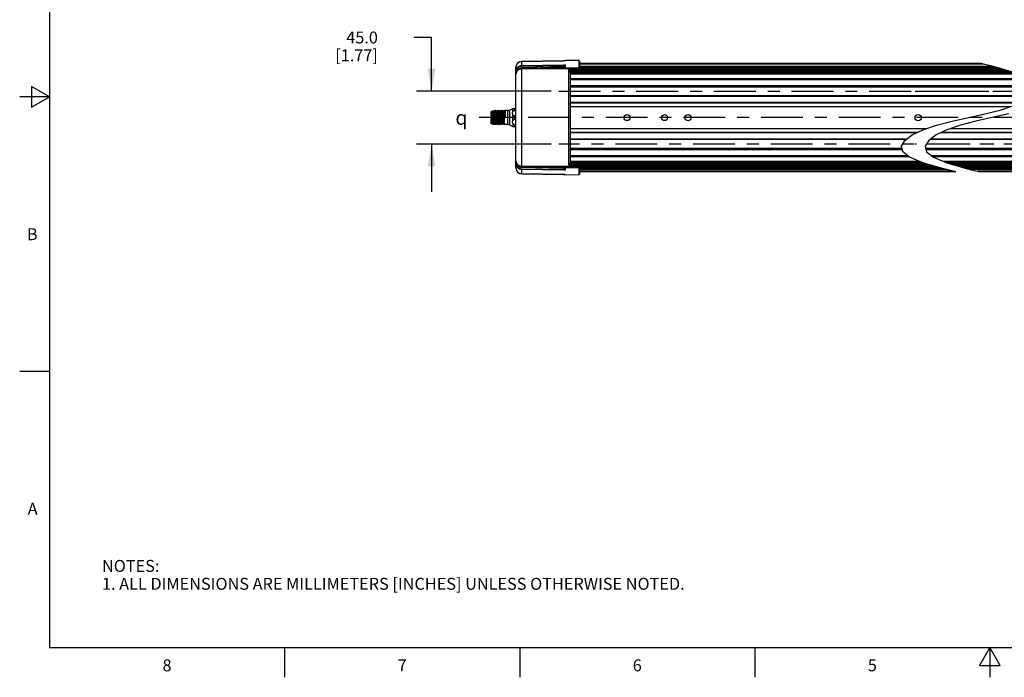
# Model space of a CAD drawing. Units: inches. Extents: x 0.4 to 16.6, y 0.6 to 10.4.
# Drawn here: x 0.4 to 8.6, y 0.6 to 6.1 of the extents above; entities that cross this region are included whole.
import ezdxf

# ---------------------------------------------------------------- set-up
doc = ezdxf.new("R2010")
doc.units = ezdxf.units.IN
doc.header["$LTSCALE"] = 0.935
doc.header["$MEASUREMENT"] = 0
doc.linetypes.add('CENTER', pattern=[0.6, 0.375, -0.075, 0.075, -0.075])
doc.layers.get('0').update_dxf_attribs({"linetype": 'CONTINUOUS'})
for name, color, linetype in [('02___PRT_ALL_AXES', 7, 'CONTINUOUS'), ('3_ALL_AXES', 7, 'CONTINUOUS'), ('7_ALL_FEATURES', 7, 'CONTINUOUS'), ('AXIS', 7, 'CONTINUOUS'), ('DEFAULT_1', 7, 'CENTER'), ('DRIVEN_DIMS', 7, 'CONTINUOUS'), ('SYMBOLS', 7, 'CONTINUOUS')]:
    doc.layers.add(name, color=color, linetype=linetype)
doc.styles.add('TEXTSTYLE_2', font='txt', dxfattribs={"width": 0.8})
doc.styles.add('TEXTSTYLE_5', font='gdt')
doc.dimstyles.new('DIMSTYLE_1', dxfattribs={"dimtxt": 0.1, "dimasz": 0.1875, "dimexe": 0.125, "dimexo": 0.0625, "dimgap": 0.1, "dimtad": 0, "dimtih": 1, "dimtoh": 1, "dimdec": 1, "dimlfac": 4, "dimzin": 4, "dimdsep": 46, "dimtxsty": 'STANDARD', "dimblk": '_FILLED', "dimblk1": '_FILLED', "dimblk2": '_FILLED', "dimcen": 0.09, "dimadec": 0, "dimazin": 0, "dimtp": 0.005, "dimtm": 0.005, "dimtfac": 1, "dimtdec": 1, "dimtofl": 0, "dimtmove": 0, "dimatfit": 3, "dimldrblk": '_FILLED', "dimfxl": 1, "dimtolj": 1, "dimtzin": 4, "dimarcsym": 0})

# ---------------------------------------------------------------- blocks, each defined once
blk = doc.blocks.new('_FILLED')
at = {"color": 0, "linetype": 'BYBLOCK'}
blk.add_solid([(0, 0), (-1, 0.167), (-1, -0.167)], dxfattribs=at)
blk = doc.blocks.new('*D2')
at = {"layer": 'DRIVEN_DIMS', "color": 7, "linetype": 'CONTINUOUS'}
for p, q in [((3.8214, 5.9977), (3.6714, 5.9977)), ((3.8214, 5.5477), (3.8214, 5.9977)), ((4.8241, 5.5477), (3.6964, 5.5477)), ((4.8241, 5.1048), (3.6964, 5.1048)), ((3.8214, 5.1048), (3.8214, 4.7048))]:
    blk.add_line(p, q, dxfattribs=at)
at = {"layer": 'DRIVEN_DIMS', "color": 7, "linetype": 'CONTINUOUS', "xscale": 0.1875, "yscale": 0.1875, "zscale": 0.1875}
for p, rotation in [((3.8214, 5.5477), 270), ((3.8214, 5.1048), 90)]:
    blk.add_blockref('_FILLED', p, dxfattribs=dict(at, rotation=rotation))
at = {"layer": 'DRIVEN_DIMS', "color": 7, "linetype": 'CONTINUOUS', "insert": (3.3714, 6.0477), "char_height": 0.1, "width": 0.6, "attachment_point": 3, "line_spacing_factor": 0.9}
blk.add_mtext('45.0\\P[1.77]', dxfattribs=at)
blk = doc.blocks.new('SYMBOL_151_BL1', base_point=(4.1061, 5.3259))
at = {"layer": 'SYMBOLS', "color": 7, "linetype": 'CONTINUOUS', "style": 'TEXTSTYLE_5'}
blk.add_text('q', height=0.12, dxfattribs=at).set_placement((4.0211, 5.2659))

msp = doc.modelspace()

# ---------------------------------------------------------------- linework, layer by layer
at = {"color": 7, "linetype": 'CONTINUOUS'}
for p, q in [((0.62, 10.112), (0.62, 0.887)), ((8.5384, 5.7519), (8.4231, 5.7807)), ((8.7004, 5.7045), (8.5384, 5.7519)), ((0.47, 5.5861), (0.47, 5.4129)), ((0.62, 5.4995), (0.47, 5.5861)), ((0.62, 5.4995), (0.37, 5.4995)), ((0.47, 5.4129), (0.62, 5.4995)), ((4.3214, 5.2756), (4.3214, 5.3775)), ((4.3313, 5.3775), (4.3214, 5.3775)), ((4.3313, 5.3807), (4.3315, 5.3809)), ((4.3313, 5.2724), (4.3313, 5.3807)), ((4.3315, 5.3809), (4.3316, 5.3809)), ((4.3335, 5.3776), (4.3316, 5.3809)), ((4.3381, 5.3855), (4.3335, 5.3776)), ((4.3336, 5.3774), (4.3335, 5.3776)), ((4.3381, 5.3855), (4.3382, 5.3856)), ((4.3382, 5.3856), (4.3383, 5.3854)), ((4.3387, 5.3855), (4.3387, 5.3856)), ((4.3433, 5.3776), (4.3387, 5.3855)), ((4.3479, 5.3855), (4.3433, 5.3776)), ((4.3434, 5.3774), (4.3433, 5.3776)), ((4.3479, 5.3855), (4.348, 5.3856)), ((4.348, 5.3856), (4.3481, 5.3854)), ((4.3486, 5.3855), (4.3485, 5.3856)), ((4.3532, 5.3776), (4.3486, 5.3855)), ((4.3578, 5.3855), (4.3532, 5.3776)), ((4.3533, 5.3774), (4.3532, 5.3776)), ((4.3578, 5.3855), (4.3579, 5.3856)), ((4.3579, 5.3856), (4.358, 5.3854)), ((4.3584, 5.3855), (4.3584, 5.3856)), ((4.363, 5.3776), (4.3584, 5.3855)), ((4.3676, 5.3855), (4.363, 5.3776)), ((4.3631, 5.3774), (4.363, 5.3776)), ((4.3676, 5.3855), (4.3677, 5.3856)), ((4.3683, 5.3855), (4.3682, 5.3856)), ((4.3729, 5.3776), (4.3683, 5.3855)), ((4.3775, 5.3855), (4.3729, 5.3776)), ((4.373, 5.3774), (4.3729, 5.3776)), ((4.3775, 5.3856), (4.3777, 5.3854)), ((4.3775, 5.3855), (4.3775, 5.3856)), ((4.3781, 5.3855), (4.378, 5.3856)), ((4.3827, 5.3776), (4.3781, 5.3855)), ((4.3873, 5.3855), (4.3827, 5.3776)), ((4.3828, 5.3774), (4.3827, 5.3776)), ((4.3873, 5.3855), (4.3874, 5.3856)), ((4.3874, 5.3856), (4.3875, 5.3854)), ((4.388, 5.3855), (4.3879, 5.3856)), ((4.3926, 5.3776), (4.388, 5.3855)), ((4.3972, 5.3855), (4.3926, 5.3776)), ((4.3926, 5.3774), (4.3926, 5.3776)), ((4.3972, 5.3856), (4.3974, 5.3854)), ((4.3972, 5.3855), (4.3972, 5.3856)), ((4.3978, 5.3855), (4.3977, 5.3856)), ((4.4024, 5.3776), (4.3978, 5.3855)), ((4.407, 5.3855), (4.4024, 5.3776)), ((4.4025, 5.3774), (4.4024, 5.3776)), ((4.407, 5.3855), (4.4071, 5.3856)), ((4.4071, 5.3856), (4.4072, 5.3854)), ((4.4076, 5.3855), (4.4076, 5.3856)), ((4.4122, 5.3776), (4.4076, 5.3855)), ((4.4168, 5.3855), (4.4122, 5.3776)), ((4.4123, 5.3774), (4.4122, 5.3776)), ((4.4168, 5.3855), (4.4169, 5.3856)), ((4.4169, 5.3856), (4.417, 5.3854)), ((4.4175, 5.3855), (4.4174, 5.3856)), ((4.4221, 5.3776), (4.4175, 5.3855)), ((4.4267, 5.3855), (4.4221, 5.3776)), ((4.4222, 5.3774), (4.4221, 5.3776)), ((4.4267, 5.3855), (4.4268, 5.3856)), ((4.4268, 5.3856), (4.4269, 5.3854)), ((4.4273, 5.3855), (4.4273, 5.3856)), ((4.4319, 5.3776), (4.4273, 5.3855)), ((4.4365, 5.3855), (4.4319, 5.3776)), ((4.432, 5.3774), (4.4319, 5.3776)), ((4.4365, 5.3855), (4.4366, 5.3856)), ((4.5281, 5.4003), (4.4991, 5.4003)), ((4.5013, 5.3744), (4.5013, 5.4003)), ((4.5183, 5.3872), (4.5183, 5.4003)), ((4.5281, 5.3872), (4.5183, 5.3872)), ((8.4573, 5.3568), (8.5867, 5.3897)), ((8.5867, 5.3897), (8.7004, 5.4271)), ((4.4391, 5.3265), (4.4297, 5.3265)), ((4.5013, 5.3006), (4.5013, 5.3525)), ((4.5183, 5.3133), (4.5183, 5.3397)), ((4.5281, 5.3397), (4.5183, 5.3397)), ((4.5281, 5.3133), (4.5183, 5.3133)), ((8.0531, 5.2628), (8.1826, 5.2956)), ((8.1826, 5.2956), (8.3199, 5.3262)), ((8.3826, 5.2956), (8.2531, 5.2628)), ((8.3199, 5.3262), (8.4573, 5.3568)), ((8.5199, 5.3262), (8.3826, 5.2956)), ((8.6573, 5.3568), (8.5199, 5.3262)), ((4.3313, 5.2756), (4.3214, 5.2756)), ((4.3313, 5.2724), (4.3346, 5.269)), ((4.3346, 5.269), (4.3347, 5.2691)), ((4.3347, 5.2691), (4.3384, 5.2755)), ((4.3383, 5.2756), (4.3384, 5.2755)), ((4.3384, 5.2755), (4.343, 5.2675)), ((4.343, 5.2675), (4.3431, 5.2675)), ((4.3436, 5.2675), (4.3435, 5.2677)), ((4.3437, 5.2675), (4.3436, 5.2675)), ((4.3437, 5.2675), (4.3483, 5.2755)), ((4.3482, 5.2756), (4.3483, 5.2755)), ((4.3483, 5.2755), (4.3529, 5.2675)), ((4.3529, 5.2675), (4.3529, 5.2675)), ((4.3534, 5.2675), (4.3533, 5.2677)), ((4.3535, 5.2675), (4.3534, 5.2675)), ((4.3535, 5.2675), (4.3581, 5.2755)), ((4.358, 5.2756), (4.3581, 5.2755)), ((4.3581, 5.2755), (4.3627, 5.2675)), ((4.3627, 5.2675), (4.3628, 5.2675)), ((4.3633, 5.2675), (4.3631, 5.2677)), ((4.3633, 5.2675), (4.368, 5.2755)), ((4.3633, 5.2675), (4.3633, 5.2675)), ((4.3679, 5.2756), (4.368, 5.2755)), ((4.368, 5.2755), (4.3726, 5.2675)), ((4.3726, 5.2675), (4.3726, 5.2675)), ((4.3731, 5.2675), (4.373, 5.2677)), ((4.3732, 5.2675), (4.3731, 5.2675)), ((4.3732, 5.2675), (4.3778, 5.2755)), ((4.3777, 5.2756), (4.3778, 5.2755)), ((4.3778, 5.2755), (4.3824, 5.2675)), ((4.3824, 5.2675), (4.3825, 5.2675)), ((4.383, 5.2675), (4.3828, 5.2677)), ((4.383, 5.2675), (4.3876, 5.2755)), ((4.383, 5.2675), (4.383, 5.2675)), ((4.3876, 5.2756), (4.3876, 5.2755)), ((4.3876, 5.2755), (4.3922, 5.2675)), ((4.3922, 5.2675), (4.3923, 5.2675)), ((4.3929, 5.2675), (4.3928, 5.2675)), ((4.3929, 5.2675), (4.3975, 5.2755)), ((4.3974, 5.2756), (4.3975, 5.2755)), ((4.3975, 5.2755), (4.4021, 5.2675)), ((4.4021, 5.2675), (4.4022, 5.2675)), ((4.4026, 5.2675), (4.4025, 5.2677)), ((4.4027, 5.2675), (4.4026, 5.2675)), ((4.4027, 5.2675), (4.4073, 5.2755)), ((4.4072, 5.2756), (4.4073, 5.2755)), ((4.4073, 5.2755), (4.4119, 5.2675)), ((4.4119, 5.2675), (4.412, 5.2675)), ((4.4125, 5.2675), (4.4124, 5.2677)), ((4.4126, 5.2675), (4.4125, 5.2675)), ((4.4126, 5.2675), (4.4172, 5.2755)), ((4.4171, 5.2756), (4.4172, 5.2755)), ((4.4172, 5.2755), (4.4218, 5.2675)), ((4.4218, 5.2675), (4.4218, 5.2675)), ((4.4223, 5.2675), (4.4222, 5.2677)), ((4.4224, 5.2675), (4.4223, 5.2675)), ((4.4224, 5.2675), (4.427, 5.2755)), ((4.4269, 5.2756), (4.427, 5.2755)), ((4.427, 5.2755), (4.4316, 5.2675)), ((4.4316, 5.2675), (4.4317, 5.2675)), ((4.4991, 5.2527), (4.5281, 5.2527)), ((4.5013, 5.2787), (4.5013, 5.2527)), ((4.5183, 5.2659), (4.5183, 5.2527)), ((4.5281, 5.2659), (4.5183, 5.2659)), ((7.8489, 5.1818), (7.9394, 5.2253)), ((7.9394, 5.2253), (8.0531, 5.2628)), ((8.1394, 5.2253), (8.0489, 5.1818)), ((8.2531, 5.2628), (8.1394, 5.2253)), ((7.7587, 5.0866), (7.787, 5.1345)), ((7.787, 5.1345), (7.8489, 5.1818)), ((7.987, 5.1345), (7.9587, 5.0866)), ((8.0489, 5.1818), (7.987, 5.1345)), ((7.7694, 5.0403), (7.7587, 5.0866)), ((7.8269, 4.9947), (7.7694, 5.0403)), ((7.9587, 5.0866), (7.9694, 5.0403)), ((7.9694, 5.0403), (8.0269, 4.9947)), ((7.9394, 4.9479), (7.8269, 4.9947)), ((8.0269, 4.9947), (8.1394, 4.9479)), ((8.1015, 4.9003), (7.9394, 4.9479)), ((8.2155, 4.8718), (8.1015, 4.9003)), ((8.1394, 4.9479), (8.3015, 4.9003)), ((8.3015, 4.9003), (8.4155, 4.8718)), ((0.62, 3.1995), (0.37, 3.1995)), ((0.62, 0.887), (16.38, 0.887)), ((2.59, 0.887), (2.59, 0.637)), ((4.56, 0.887), (4.56, 0.637)), ((6.53, 0.887), (6.53, 0.637)), ((8.5, 0.887), (8.4134, 0.737)), ((8.5866, 0.737), (8.5, 0.887)), ((8.5, 0.887), (8.5, 0.637)), ((8.4134, 0.737), (8.5866, 0.737))]:
    msp.add_line(p, q, dxfattribs=at)
for points in [[(4.3316, 5.3809), (4.3316, 5.3808), (4.3318, 5.3794), (4.332, 5.3765), (4.3321, 5.3722), (4.3323, 5.3666), (4.3324, 5.3599), (4.3326, 5.3522), (4.3328, 5.3438), (4.3329, 5.3349), (4.3333, 5.3164)], [(4.3336, 5.3774), (4.3337, 5.377), (4.334, 5.3749), (4.3343, 5.3715), (4.3345, 5.3667), (4.3348, 5.3606), (4.3351, 5.3536), (4.3354, 5.3458), (4.3356, 5.3374), (4.3359, 5.3286), (4.3362, 5.3198), (4.3364, 5.3112), (4.3367, 5.3031), (4.337, 5.2956), (4.3373, 5.2891), (4.3375, 5.2837), (4.3378, 5.2796), (4.3381, 5.2769), (4.3383, 5.2756)], [(4.3383, 5.3854), (4.3386, 5.3839), (4.3388, 5.3808), (4.3391, 5.3761), (4.3393, 5.3701), (4.3396, 5.3628), (4.3399, 5.3546), (4.3401, 5.3457), (4.3404, 5.3362)], [(4.3414, 5.3168), (4.3409, 5.3362), (4.3406, 5.3457), (4.3404, 5.3546), (4.3401, 5.3627), (4.3398, 5.3699), (4.3396, 5.376), (4.3393, 5.3807), (4.3391, 5.3838), (4.3388, 5.3854), (4.3387, 5.3855)], [(4.3434, 5.3774), (4.3435, 5.3773), (4.3438, 5.3757), (4.344, 5.3726), (4.3443, 5.3682), (4.3446, 5.3625), (4.3448, 5.3557), (4.3451, 5.3481), (4.3454, 5.3398), (4.3457, 5.3311), (4.3459, 5.3223), (4.3462, 5.3136), (4.3465, 5.3053), (4.3467, 5.2977), (4.347, 5.2909), (4.3473, 5.2851), (4.3476, 5.2806), (4.3478, 5.2775), (4.3481, 5.2758), (4.3482, 5.2756)], [(4.3481, 5.3854), (4.3484, 5.3838), (4.3487, 5.3807), (4.3489, 5.376), (4.3492, 5.3699), (4.3494, 5.3627), (4.3497, 5.3546), (4.35, 5.3457), (4.3502, 5.3362)], [(4.3512, 5.3168), (4.3507, 5.3362), (4.3505, 5.3458), (4.3502, 5.3547), (4.3499, 5.3628), (4.3497, 5.37), (4.3494, 5.376), (4.3492, 5.3806), (4.3489, 5.3838), (4.3486, 5.3854), (4.3486, 5.3855)], [(4.3533, 5.3774), (4.3535, 5.3763), (4.3538, 5.3736), (4.3541, 5.3696), (4.3543, 5.3642), (4.3546, 5.3578), (4.3549, 5.3503), (4.3552, 5.3422), (4.3554, 5.3336), (4.356, 5.3161)], [(4.358, 5.3854), (4.3583, 5.3838), (4.3585, 5.3806), (4.3588, 5.376), (4.359, 5.37), (4.3593, 5.3628), (4.3595, 5.3547), (4.3598, 5.3458), (4.3601, 5.3362)], [(4.3606, 5.336), (4.3603, 5.3453), (4.3601, 5.3542), (4.3598, 5.3621), (4.3596, 5.3692), (4.3593, 5.3751), (4.359, 5.3799), (4.3588, 5.3832), (4.3585, 5.3851), (4.3584, 5.3855)], [(4.3631, 5.3774), (4.3633, 5.3767), (4.3636, 5.3744), (4.3638, 5.3707), (4.3641, 5.3656), (4.3644, 5.3593), (4.3647, 5.352), (4.3649, 5.344), (4.3652, 5.3354)], [(4.3677, 5.3856), (4.3679, 5.3851), (4.3681, 5.3832), (4.3684, 5.3799), (4.3687, 5.3751), (4.3689, 5.3692), (4.3692, 5.3621), (4.3694, 5.3542), (4.3697, 5.3453), (4.3699, 5.336)], [(4.3709, 5.3169), (4.3704, 5.3362), (4.3701, 5.3458), (4.3699, 5.3548), (4.3696, 5.3629), (4.3694, 5.37), (4.3691, 5.376), (4.3688, 5.3806), (4.3686, 5.3838), (4.3683, 5.3854), (4.3683, 5.3855)], [(4.373, 5.3774), (4.3731, 5.3767), (4.3734, 5.3744), (4.3737, 5.3707), (4.374, 5.3656), (4.3742, 5.3593), (4.3745, 5.352), (4.3748, 5.344), (4.3751, 5.3354)], [(4.3777, 5.3854), (4.3779, 5.3838), (4.3782, 5.3806), (4.3785, 5.376), (4.3787, 5.37), (4.379, 5.3629), (4.3792, 5.3548), (4.3795, 5.3458), (4.3797, 5.3362)], [(4.3802, 5.3361), (4.38, 5.3456), (4.3797, 5.3545), (4.3795, 5.3626), (4.3792, 5.3698), (4.3789, 5.3759), (4.3787, 5.3806), (4.3784, 5.3837), (4.3782, 5.3854), (4.3781, 5.3855)], [(4.3828, 5.3774), (4.383, 5.3767), (4.3833, 5.3744), (4.3835, 5.3707), (4.3838, 5.3656), (4.3841, 5.3593), (4.3844, 5.352), (4.3846, 5.344), (4.3849, 5.3354)], [(4.3875, 5.3854), (4.3878, 5.3837), (4.388, 5.3806), (4.3883, 5.3759), (4.3886, 5.3698), (4.3888, 5.3626), (4.3891, 5.3545), (4.3893, 5.3456), (4.3896, 5.3361)], [(4.3906, 5.3171), (4.3901, 5.3362), (4.3898, 5.3456), (4.3896, 5.3545), (4.3893, 5.3626), (4.3891, 5.3699), (4.3888, 5.376), (4.3885, 5.3806), (4.3883, 5.3838), (4.388, 5.3854), (4.388, 5.3855)], [(4.3926, 5.3774), (4.3928, 5.3767), (4.3931, 5.3744), (4.3934, 5.3707), (4.3937, 5.3656), (4.3939, 5.3593), (4.3942, 5.352), (4.3945, 5.344), (4.3947, 5.3354)], [(4.3974, 5.3854), (4.3976, 5.3838), (4.3979, 5.3806), (4.3981, 5.376), (4.3984, 5.3699), (4.3987, 5.3626), (4.3989, 5.3545), (4.3992, 5.3456), (4.3994, 5.3362), (4.3999, 5.3171)], [(4.4004, 5.3168), (4.3999, 5.3362), (4.3997, 5.3457), (4.3994, 5.3547), (4.3991, 5.3628), (4.3989, 5.37), (4.3986, 5.376), (4.3984, 5.3807), (4.3981, 5.3838), (4.3979, 5.3854), (4.3978, 5.3855)], [(4.4025, 5.3774), (4.4027, 5.3767), (4.4029, 5.3744), (4.4032, 5.3707), (4.4035, 5.3656), (4.4038, 5.3593), (4.404, 5.352), (4.4043, 5.344), (4.4046, 5.3354)], [(4.4072, 5.3854), (4.4075, 5.3838), (4.4077, 5.3807), (4.408, 5.376), (4.4082, 5.37), (4.4085, 5.3628), (4.4088, 5.3547), (4.409, 5.3457), (4.4093, 5.3362)], [(4.4103, 5.3168), (4.4098, 5.3362), (4.4095, 5.3458), (4.4092, 5.3548), (4.409, 5.3629), (4.4087, 5.37), (4.4085, 5.3759), (4.4082, 5.3806), (4.408, 5.3837), (4.4077, 5.3854), (4.4076, 5.3855)], [(4.4123, 5.3774), (4.4125, 5.3767), (4.4128, 5.3744), (4.4131, 5.3707), (4.4133, 5.3656), (4.4136, 5.3593), (4.4139, 5.352), (4.4142, 5.344), (4.4144, 5.3354)], [(4.417, 5.3854), (4.4173, 5.3837), (4.4176, 5.3806), (4.4178, 5.3759), (4.4181, 5.37), (4.4183, 5.3629), (4.4186, 5.3548), (4.4189, 5.3458), (4.4191, 5.3362)], [(4.4201, 5.3169), (4.4196, 5.3362), (4.4193, 5.3458), (4.4191, 5.3548), (4.4188, 5.3629), (4.4186, 5.3701), (4.4183, 5.376), (4.4181, 5.3806), (4.4178, 5.3837), (4.4175, 5.3854), (4.4175, 5.3855)], [(4.4222, 5.3774), (4.4224, 5.3767), (4.4226, 5.3744), (4.4229, 5.3707), (4.4232, 5.3656), (4.4235, 5.3593), (4.4237, 5.352), (4.424, 5.344), (4.4243, 5.3354)], [(4.4269, 5.3854), (4.4272, 5.3837), (4.4274, 5.3806), (4.4277, 5.376), (4.4279, 5.3701), (4.4282, 5.3629), (4.4284, 5.3548), (4.4287, 5.3458), (4.429, 5.3362), (4.4295, 5.3169)], [(4.4297, 5.3265), (4.4295, 5.3362), (4.4292, 5.3458), (4.4289, 5.3547), (4.4287, 5.3628), (4.4284, 5.37), (4.4282, 5.376), (4.4279, 5.3806), (4.4276, 5.3838), (4.4274, 5.3854), (4.4273, 5.3855)], [(4.432, 5.3774), (4.4322, 5.3767), (4.4325, 5.3744), (4.4327, 5.3707), (4.433, 5.3656), (4.4333, 5.3593), (4.4336, 5.352), (4.4338, 5.344), (4.4341, 5.3354), (4.4344, 5.3265)], [(4.4366, 5.3856), (4.4367, 5.3854), (4.437, 5.3838), (4.4372, 5.3806), (4.4375, 5.376), (4.4378, 5.37), (4.438, 5.3628), (4.4383, 5.3547), (4.4385, 5.3458), (4.4388, 5.3362), (4.4391, 5.3265)], [(4.5013, 5.3525), (4.4996, 5.358), (4.4991, 5.3634), (4.4996, 5.3688), (4.5013, 5.3744)], [(4.5013, 5.3744), (4.5026, 5.3771), (4.5041, 5.3794), (4.5057, 5.3813), (4.5073, 5.383), (4.5092, 5.3844), (4.5112, 5.3855), (4.5135, 5.3864), (4.5159, 5.387), (4.5183, 5.3872)], [(4.3333, 5.3164), (4.3334, 5.3074), (4.3336, 5.2989), (4.3338, 5.2911), (4.3339, 5.2842), (4.3341, 5.2784), (4.3343, 5.2739), (4.3344, 5.2708), (4.3346, 5.2692), (4.3346, 5.269)], [(4.3404, 5.3362), (4.3409, 5.3168), (4.3412, 5.3072), (4.3414, 5.2982), (4.3417, 5.2901), (4.3419, 5.283), (4.3422, 5.2771), (4.3425, 5.2725), (4.3427, 5.2693), (4.343, 5.2677), (4.343, 5.2675)], [(4.3435, 5.2677), (4.3432, 5.2693), (4.3429, 5.2725), (4.3427, 5.2771), (4.3424, 5.2831), (4.3422, 5.2902), (4.3419, 5.2983), (4.3417, 5.3073), (4.3414, 5.3168)], [(4.3502, 5.3362), (4.3507, 5.3168), (4.351, 5.3073), (4.3513, 5.2983), (4.3515, 5.2902), (4.3518, 5.2831), (4.352, 5.2771), (4.3523, 5.2725), (4.3525, 5.2693), (4.3528, 5.2677), (4.3529, 5.2675)], [(4.3533, 5.2677), (4.353, 5.2693), (4.3528, 5.2724), (4.3525, 5.277), (4.3523, 5.2831), (4.352, 5.2903), (4.3518, 5.2984), (4.3515, 5.3073), (4.3512, 5.3168)], [(4.356, 5.3161), (4.3562, 5.3077), (4.3565, 5.2998), (4.3568, 5.2927), (4.3571, 5.2866), (4.3573, 5.2818), (4.3576, 5.2782), (4.3579, 5.2762), (4.358, 5.2756)], [(4.3601, 5.3362), (4.3606, 5.3168), (4.3608, 5.3073), (4.3611, 5.2984), (4.3614, 5.2903), (4.3616, 5.2831), (4.3619, 5.277), (4.3621, 5.2724), (4.3624, 5.2693), (4.3627, 5.2677), (4.3627, 5.2675)], [(4.3631, 5.2677), (4.3629, 5.2693), (4.3626, 5.2724), (4.3624, 5.2771), (4.3621, 5.2832), (4.3618, 5.2904), (4.3616, 5.2986), (4.3613, 5.3074), (4.3611, 5.3169), (4.3606, 5.336)], [(4.3652, 5.3354), (4.3658, 5.3177), (4.366, 5.3091), (4.3663, 5.301), (4.3666, 5.2938), (4.3669, 5.2875), (4.3671, 5.2824), (4.3674, 5.2786), (4.3677, 5.2763), (4.3679, 5.2756)], [(4.3699, 5.336), (4.3704, 5.3169), (4.3707, 5.3074), (4.3709, 5.2986), (4.3712, 5.2904), (4.3715, 5.2832), (4.3717, 5.2771), (4.372, 5.2724), (4.3722, 5.2693), (4.3725, 5.2677), (4.3726, 5.2675)], [(4.373, 5.2677), (4.3727, 5.2693), (4.3725, 5.2725), (4.3722, 5.2771), (4.3719, 5.2832), (4.3717, 5.2904), (4.3714, 5.2985), (4.3712, 5.3075), (4.3709, 5.3169)], [(4.3751, 5.3354), (4.3756, 5.3177), (4.3759, 5.3091), (4.3762, 5.301), (4.3764, 5.2938), (4.3767, 5.2875), (4.377, 5.2824), (4.3772, 5.2786), (4.3775, 5.2763), (4.3777, 5.2756)], [(4.3797, 5.3362), (4.3803, 5.3169), (4.3805, 5.3075), (4.3808, 5.2985), (4.381, 5.2904), (4.3813, 5.2832), (4.3816, 5.2771), (4.3818, 5.2725), (4.3821, 5.2693), (4.3823, 5.2677), (4.3824, 5.2675)], [(4.3828, 5.2677), (4.3826, 5.2693), (4.3823, 5.2724), (4.3821, 5.277), (4.3818, 5.283), (4.3815, 5.2902), (4.3813, 5.2983), (4.381, 5.3073), (4.3808, 5.3168), (4.3802, 5.3361)], [(4.3849, 5.3354), (4.3854, 5.3177), (4.3857, 5.3091), (4.386, 5.301), (4.3863, 5.2938), (4.3865, 5.2875), (4.3868, 5.2824), (4.3871, 5.2786), (4.3874, 5.2763), (4.3876, 5.2756)], [(4.3896, 5.3361), (4.3901, 5.3168), (4.3904, 5.3073), (4.3906, 5.2983), (4.3909, 5.2902), (4.3911, 5.283), (4.3914, 5.277), (4.3917, 5.2724), (4.3919, 5.2693), (4.3922, 5.2677), (4.3922, 5.2675)], [(4.3928, 5.2675), (4.3926, 5.2679), (4.3924, 5.2698), (4.3921, 5.2732), (4.3919, 5.2779), (4.3916, 5.2839), (4.3914, 5.2909), (4.3911, 5.2989), (4.3909, 5.3077), (4.3906, 5.3171)], [(4.3947, 5.3354), (4.3953, 5.3177), (4.3956, 5.3091), (4.3958, 5.301), (4.3961, 5.2938), (4.3964, 5.2875), (4.3967, 5.2824), (4.3969, 5.2786), (4.3972, 5.2763), (4.3974, 5.2756)], [(4.3999, 5.3171), (4.4002, 5.3077), (4.4005, 5.2989), (4.4007, 5.2909), (4.401, 5.2839), (4.4012, 5.2779), (4.4015, 5.2732), (4.4017, 5.2698), (4.402, 5.2679), (4.4021, 5.2675)], [(4.4025, 5.2677), (4.4023, 5.2693), (4.402, 5.2724), (4.4017, 5.2771), (4.4015, 5.2831), (4.4012, 5.2902), (4.401, 5.2983), (4.4007, 5.3073), (4.4004, 5.3168)], [(4.4046, 5.3354), (4.4051, 5.3177), (4.4054, 5.3091), (4.4057, 5.301), (4.406, 5.2938), (4.4062, 5.2875), (4.4065, 5.2824), (4.4068, 5.2786), (4.407, 5.2763), (4.4072, 5.2756)], [(4.4093, 5.3362), (4.4098, 5.3168), (4.4101, 5.3073), (4.4103, 5.2983), (4.4106, 5.2902), (4.4108, 5.2831), (4.4111, 5.2771), (4.4114, 5.2724), (4.4116, 5.2693), (4.4119, 5.2677), (4.4119, 5.2675)], [(4.4124, 5.2677), (4.4121, 5.2693), (4.4118, 5.2724), (4.4116, 5.2771), (4.4113, 5.2831), (4.4111, 5.2904), (4.4108, 5.2985), (4.4105, 5.3074), (4.4103, 5.3168)], [(4.4144, 5.3354), (4.415, 5.3177), (4.4152, 5.3091), (4.4155, 5.301), (4.4158, 5.2938), (4.4161, 5.2875), (4.4163, 5.2824), (4.4166, 5.2786), (4.4169, 5.2763), (4.4171, 5.2756)], [(4.4191, 5.3362), (4.4196, 5.3168), (4.4199, 5.3074), (4.4202, 5.2985), (4.4204, 5.2904), (4.4207, 5.2831), (4.4209, 5.2771), (4.4212, 5.2724), (4.4215, 5.2693), (4.4217, 5.2677), (4.4218, 5.2675)], [(4.4222, 5.2677), (4.4219, 5.2693), (4.4217, 5.2724), (4.4214, 5.2771), (4.4212, 5.2832), (4.4209, 5.2904), (4.4206, 5.2986), (4.4204, 5.3075), (4.4201, 5.3169)], [(4.4243, 5.3354), (4.4248, 5.3177), (4.4251, 5.3091), (4.4254, 5.301), (4.4256, 5.2938), (4.4259, 5.2875), (4.4262, 5.2824), (4.4265, 5.2786), (4.4267, 5.2763), (4.4269, 5.2756)], [(4.4295, 5.3169), (4.4297, 5.3075), (4.43, 5.2986), (4.4303, 5.2904), (4.4305, 5.2832), (4.4308, 5.2771), (4.431, 5.2724), (4.4313, 5.2693), (4.4315, 5.2677), (4.4316, 5.2675)], [(4.5013, 5.2787), (4.4996, 5.2842), (4.4991, 5.2896), (4.4996, 5.295), (4.5013, 5.3006)], [(4.5183, 5.3397), (4.5159, 5.3399), (4.5135, 5.3405), (4.5112, 5.3414), (4.5092, 5.3425), (4.5073, 5.3439), (4.5057, 5.3455), (4.5041, 5.3475), (4.5026, 5.3498), (4.5013, 5.3525)], [(4.5013, 5.3006), (4.5026, 5.3033), (4.5041, 5.3056), (4.5057, 5.3075), (4.5073, 5.3092), (4.5092, 5.3105), (4.5112, 5.3117), (4.5135, 5.3126), (4.5159, 5.3132), (4.5183, 5.3133)], [(4.5183, 5.2659), (4.5159, 5.2661), (4.5135, 5.2666), (4.5112, 5.2675), (4.5092, 5.2687), (4.5073, 5.2701), (4.5057, 5.2717), (4.5041, 5.2737), (4.5026, 5.2759), (4.5013, 5.2787)]]:
    msp.add_lwpolyline(points, dxfattribs=at)
at = {"layer": '02___PRT_ALL_AXES', "color": 7, "linetype": 'CONTINUOUS'}
for p, q in [((4.9866, 5.7197), (4.9711, 5.7197)), ((4.9866, 5.7187), (4.9711, 5.7187)), ((4.9711, 4.9386), (4.9711, 5.7149)), ((4.9866, 5.7088), (4.9711, 5.7088)), ((4.9866, 5.7206), (4.9866, 5.7256)), ((4.9866, 4.9398), (4.9866, 5.7126)), ((4.9866, 4.9436), (4.9711, 4.9436)), ((4.9866, 4.9337), (4.9711, 4.9337)), ((4.9866, 4.9326), (4.9711, 4.9326)), ((4.9866, 4.9272), (4.9866, 4.9318))]:
    msp.add_line(p, q, dxfattribs=at)
at = {"layer": '3_ALL_AXES', "color": 7, "linetype": 'CONTINUOUS'}
for p, q in [((8.4231, 5.7807), (5.0596, 5.7807)), ((8.4237, 5.7805), (5.0596, 5.7805)), ((8.4247, 5.7803), (5.0596, 5.7803)), ((8.4263, 5.7799), (5.0596, 5.7799)), ((8.4285, 5.7793), (5.0596, 5.7793)), ((8.4312, 5.7787), (5.0596, 5.7787)), ((8.4344, 5.7779), (5.0596, 5.7779)), ((8.4381, 5.7769), (5.0596, 5.7769)), ((4.9866, 5.7206), (4.9866, 5.719)), ((4.9866, 5.7206), (8.6453, 5.7206)), ((8.4473, 5.7746), (5.0596, 5.7746)), ((8.5244, 5.7554), (5.0596, 5.7554)), ((8.5351, 5.7527), (5.0596, 5.7527)), ((8.5451, 5.7499), (5.0596, 5.7499)), ((8.5551, 5.747), (5.0596, 5.747)), ((8.5655, 5.744), (5.0596, 5.744)), ((8.5764, 5.7408), (5.0596, 5.7408)), ((8.5877, 5.7375), (5.0596, 5.7375)), ((8.6013, 5.7335), (5.0596, 5.7335)), ((4.9866, 4.9318), (4.9866, 4.9335)), ((7.9941, 4.9318), (4.9866, 4.9318)), ((8.038, 4.919), (5.0596, 4.919)), ((8.0515, 4.915), (5.0596, 4.915)), ((8.0628, 4.9117), (5.0596, 4.9117)), ((8.0736, 4.9085), (5.0596, 4.9085)), ((8.084, 4.9055), (5.0596, 4.9055)), ((8.0939, 4.9025), (5.0596, 4.9025)), ((8.1038, 4.8997), (5.0596, 4.8997)), ((8.1144, 4.8971), (5.0596, 4.8971)), ((8.1245, 4.8946), (5.0596, 4.8946)), ((8.134, 4.8922), (5.0596, 4.8922)), ((8.1954, 4.8768), (5.0596, 4.8768)), ((8.2043, 4.8746), (5.0596, 4.8746)), ((8.2075, 4.8738), (5.0596, 4.8738)), ((8.2101, 4.8731), (5.0596, 4.8731)), ((8.2123, 4.8726), (5.0596, 4.8726)), ((8.2139, 4.8722), (5.0596, 4.8722)), ((8.215, 4.8719), (5.0596, 4.8719)), ((8.2155, 4.8718), (5.0596, 4.8718)), ((12.138, 4.9318), (8.1941, 4.9318)), ((12.079, 4.919), (8.238, 4.919)), ((12.079, 4.915), (8.2515, 4.915)), ((12.079, 4.9117), (8.2628, 4.9117)), ((12.079, 4.9085), (8.2736, 4.9085)), ((12.079, 4.9055), (8.284, 4.9055)), ((12.079, 4.9025), (8.294, 4.9025)), ((12.079, 4.8997), (8.3038, 4.8997)), ((12.079, 4.8971), (8.3144, 4.8971)), ((12.079, 4.8946), (8.3245, 4.8946)), ((12.079, 4.8922), (8.334, 4.8922)), ((12.079, 4.8768), (8.3954, 4.8768)), ((12.079, 4.8746), (8.4043, 4.8746)), ((12.079, 4.8738), (8.4075, 4.8738)), ((12.079, 4.8731), (8.4101, 4.8731)), ((12.079, 4.8726), (8.4123, 4.8726)), ((12.079, 4.8722), (8.4139, 4.8722)), ((12.079, 4.8719), (8.415, 4.8719)), ((12.079, 4.8718), (8.4155, 4.8718))]:
    msp.add_line(p, q, dxfattribs=at)
at = {"layer": '7_ALL_FEATURES', "color": 7, "linetype": 'CONTINUOUS'}
for p, q in [((4.5765, 5.7971), (4.9268, 5.8032)), ((4.9272, 5.8025), (4.5765, 5.7962)), ((4.5765, 5.763), (4.5765, 5.7962)), ((4.9268, 5.8032), (4.9412, 5.8035)), ((4.9268, 5.8025), (4.9268, 5.8025)), ((4.931, 5.8026), (4.9304, 5.8025)), ((5.0546, 5.8055), (4.9414, 5.8035)), ((4.9414, 5.8035), (4.9414, 5.8029)), ((5.0546, 5.8055), (5.0546, 5.7277)), ((5.0596, 5.8005), (5.0596, 5.7326)), ((4.5287, 5.7546), (4.5281, 5.747)), ((4.5281, 5.7479), (4.5282, 5.7479)), ((4.5281, 4.9654), (4.5281, 5.747)), ((4.5281, 5.7134), (4.5328, 5.7134)), ((4.5281, 5.7006), (4.5288, 5.7006)), ((4.5303, 5.7613), (4.5287, 5.7546)), ((4.5323, 5.7128), (4.5289, 5.7016)), ((4.5289, 5.7016), (4.5289, 5.7016)), ((4.5376, 5.7221), (4.5323, 5.7128)), ((4.5448, 5.7302), (4.5376, 5.7221)), ((4.5543, 5.7369), (4.5448, 5.7302)), ((4.5651, 5.7412), (4.5543, 5.7369)), ((4.5765, 5.7428), (4.5651, 5.7412)), ((4.5765, 5.763), (4.9268, 5.7682)), ((4.5765, 5.7581), (4.9268, 5.7633)), ((4.5765, 5.7386), (5.0546, 5.7468)), ((4.5765, 5.7374), (5.0546, 5.7458)), ((4.5765, 5.7428), (4.5765, 5.7429)), ((4.5765, 4.9162), (4.5765, 5.7428)), ((4.9268, 5.7504), (4.9268, 5.7633)), ((4.9268, 5.7504), (4.9268, 5.7503)), ((4.9317, 5.757), (4.9317, 5.7505)), ((4.9337, 5.7505), (4.9324, 5.7505)), ((4.9384, 5.7518), (4.9371, 5.7512)), ((4.9414, 5.7523), (4.9384, 5.7518)), ((4.9414, 5.7667), (4.9414, 5.7523)), ((4.9711, 5.7262), (5.0546, 5.7277)), ((4.9711, 5.7152), (4.9711, 5.7262)), ((4.9711, 4.9382), (4.9711, 5.7152)), ((4.9866, 5.7256), (8.6283, 5.7256)), ((4.9866, 5.7033), (4.9866, 5.719)), ((8.6511, 5.719), (4.9866, 5.719)), ((8.668, 5.714), (4.9866, 5.714)), ((8.7013, 5.7042), (4.9866, 5.7042)), ((8.7131, 5.6993), (4.9866, 5.6993)), ((4.9866, 5.6943), (8.7249, 5.6943)), ((5.0548, 5.7277), (5.0546, 5.7277)), ((5.0596, 5.7331), (8.6029, 5.7331)), ((4.5281, 5.6927), (4.5281, 5.6927)), ((4.9866, 5.6535), (8.8183, 5.6535)), ((8.8245, 5.6486), (4.9866, 5.6486)), ((4.9866, 5.5916), (4.9866, 5.6445)), ((8.8307, 5.6437), (4.9866, 5.6437)), ((8.875, 5.5925), (4.9866, 5.5925)), ((8.8761, 5.5876), (4.9866, 5.5876)), ((4.9866, 5.585), (8.8767, 5.585)), ((4.9866, 5.5104), (8.8429, 5.5104)), ((8.8396, 5.5078), (4.9866, 5.5078)), ((4.9866, 5.4509), (4.9866, 5.5038)), ((8.8332, 5.5029), (4.9866, 5.5029)), ((8.7516, 5.4517), (4.9866, 5.4517)), ((8.7413, 5.4468), (4.9866, 5.4468)), ((8.6714, 5.4176), (4.9866, 5.4176)), ((4.9866, 5.2349), (7.9686, 5.2349)), ((4.9866, 5.2057), (7.8986, 5.2057)), ((4.9866, 5.1487), (4.9866, 5.2016)), ((4.9866, 5.2007), (7.8884, 5.2007)), ((8.0884, 5.2007), (12.138, 5.2007)), ((8.0986, 5.2057), (12.138, 5.2057)), ((8.1686, 5.2349), (12.138, 5.2349)), ((4.9866, 5.1496), (7.8068, 5.1496)), ((4.9866, 5.1446), (7.8003, 5.1446)), ((7.797, 5.1421), (4.9866, 5.1421)), ((12.138, 5.1421), (7.997, 5.1421)), ((8.0003, 5.1446), (12.138, 5.1446)), ((8.0068, 5.1496), (12.138, 5.1496)), ((7.7631, 5.0674), (4.9866, 5.0674)), ((4.9866, 5.0649), (7.7637, 5.0649)), ((4.9866, 5.0079), (4.9866, 5.0609)), ((4.9866, 5.06), (7.7648, 5.06)), ((12.138, 5.0674), (7.9631, 5.0674)), ((7.9637, 5.0649), (12.138, 5.0649)), ((7.9648, 5.06), (12.138, 5.06)), ((4.5281, 4.9056), (4.5281, 4.9654)), ((4.5281, 4.9526), (4.5288, 4.9526)), ((4.5289, 4.9519), (4.5289, 4.9519)), ((4.9866, 5.0088), (7.8091, 5.0088)), ((4.9866, 5.0039), (7.8153, 5.0039)), ((7.8215, 4.999), (4.9866, 4.999)), ((7.9148, 4.9581), (4.9866, 4.9581)), ((4.9866, 4.9532), (7.9266, 4.9532)), ((8.0091, 5.0088), (12.138, 5.0088)), ((8.0153, 5.0039), (12.138, 5.0039)), ((12.138, 4.999), (8.0215, 4.999)), ((12.138, 4.9581), (8.1148, 4.9581)), ((8.1266, 4.9532), (12.138, 4.9532)), ((4.5281, 4.9399), (4.533, 4.9399)), ((4.5281, 4.9045), (4.5283, 4.9045)), ((4.5372, 4.9319), (4.5431, 4.9249)), ((4.5431, 4.9249), (4.5492, 4.9197)), ((4.5492, 4.9197), (4.5554, 4.916)), ((4.5554, 4.916), (4.5616, 4.9133)), ((4.5616, 4.9133), (4.5685, 4.9115)), ((4.567, 4.9117), (4.5765, 4.9105)), ((4.5685, 4.9115), (4.5765, 4.9106)), ((4.5765, 4.9162), (4.5765, 4.9162)), ((4.5765, 4.9106), (4.5765, 4.9162)), ((4.5765, 4.9162), (5.0546, 4.9078)), ((4.5765, 4.9162), (5.0546, 4.9079)), ((4.5765, 4.9149), (5.0546, 4.9067)), ((4.5765, 4.9106), (4.5765, 4.9105)), ((4.9268, 4.89), (4.5765, 4.8952)), ((4.5765, 4.8564), (4.5765, 4.8903)), ((4.9268, 4.8851), (4.5765, 4.8903)), ((4.9268, 4.9032), (4.9268, 4.9031)), ((4.9268, 4.9032), (4.9289, 4.9031)), ((4.9268, 4.89), (4.9268, 4.9031)), ((4.9317, 4.9029), (4.9317, 4.8963)), ((4.9357, 4.903), (4.9384, 4.9016)), ((4.9384, 4.9016), (4.9414, 4.9011)), ((4.9414, 4.9011), (4.9414, 4.8866)), ((4.9711, 4.9275), (4.9711, 4.9382)), ((4.9711, 4.9275), (5.0546, 4.926)), ((4.9866, 4.9335), (4.9866, 4.9492)), ((4.9866, 4.9483), (7.9384, 4.9483)), ((4.9866, 4.9384), (7.9715, 4.9384)), ((4.9866, 4.9335), (7.9883, 4.9335)), ((8.0111, 4.9268), (5.0073, 4.9268)), ((5.0546, 4.926), (5.0546, 4.9079)), ((5.0546, 4.926), (5.0548, 4.926)), ((5.0546, 4.9079), (5.0546, 4.9078)), ((5.0546, 4.9078), (5.0546, 4.847)), ((5.0596, 4.9211), (5.0596, 4.8519)), ((8.0364, 4.9194), (5.0596, 4.9194)), ((8.1384, 4.9483), (12.138, 4.9483)), ((8.1715, 4.9384), (12.138, 4.9384)), ((8.1883, 4.9335), (12.138, 4.9335)), ((12.138, 4.9268), (8.2111, 4.9268)), ((12.079, 4.9194), (8.2364, 4.9194)), ((4.5765, 4.8564), (4.9276, 4.8501)), ((4.9268, 4.8492), (4.5765, 4.8553)), ((4.9413, 4.8489), (4.9268, 4.8492)), ((4.9268, 4.8492), (5.0546, 4.8469)), ((4.9365, 4.8499), (4.9377, 4.8498)), ((4.9382, 4.849), (4.9413, 4.8489)), ((4.9414, 4.8489), (4.9406, 4.849)), ((4.9414, 4.8489), (4.9413, 4.8489)), ((4.9414, 4.8496), (4.9414, 4.849)), ((4.9414, 4.849), (4.9414, 4.8489)), ((4.9414, 4.849), (5.0546, 4.847)), ((5.0546, 4.847), (5.0546, 4.8469))]:
    msp.add_line(p, q, dxfattribs=at)
at = {"layer": '7_ALL_FEATURES', "color": 7, "linetype": 'CENTER'}
for p, q in [((8.9661, 5.1048), (4.8866, 5.1048)), ((12.238, 5.1048), (7.8737, 5.1048))]:
    msp.add_line(p, q, dxfattribs=at)
at = {"layer": '7_ALL_FEATURES', "color": 7, "linetype": 'CONTINUOUS'}
for points in [[(4.5765, 5.7962), (4.5654, 5.7947), (4.5553, 5.791), (4.5469, 5.7856), (4.5405, 5.7796), (4.5359, 5.7735), (4.5326, 5.7674), (4.5303, 5.7613)], [(4.5765, 5.7971), (4.5765, 5.7967), (4.5765, 5.7962)], [(4.9268, 5.8032), (4.9268, 5.8028), (4.9268, 5.8025)], [(4.9388, 5.8028), (4.938, 5.8028), (4.937, 5.8027), (4.9359, 5.8027), (4.9347, 5.8026), (4.9333, 5.8026), (4.9319, 5.8026), (4.9304, 5.8025), (4.9288, 5.8025), (4.9272, 5.8025)], [(4.9414, 5.8029), (4.9413, 5.8029), (4.941, 5.8029), (4.9407, 5.8029), (4.9402, 5.8028), (4.9396, 5.8028), (4.9389, 5.8028), (4.938, 5.8027), (4.9371, 5.8027), (4.936, 5.8027), (4.9348, 5.8026), (4.9335, 5.8026), (4.9322, 5.8026), (4.931, 5.8026)], [(4.9404, 5.8029), (4.9403, 5.8029), (4.94, 5.8028), (4.9395, 5.8028), (4.9388, 5.8028)], [(4.5281, 5.7134), (4.5294, 5.7247), (4.533, 5.7349), (4.5381, 5.7434), (4.544, 5.7499), (4.55, 5.7547), (4.5561, 5.7581), (4.5621, 5.7606), (4.5688, 5.7622), (4.5765, 5.763)], [(4.5281, 5.6905), (4.5293, 5.7011), (4.5329, 5.7112), (4.5386, 5.7202), (4.5463, 5.7278), (4.5554, 5.7336), (4.5657, 5.7373), (4.5765, 5.7386)], [(4.5281, 5.6882), (4.5282, 5.6903), (4.5284, 5.6927), (4.5287, 5.6952), (4.5292, 5.698), (4.5299, 5.701), (4.531, 5.7044), (4.5325, 5.708), (4.5346, 5.7119), (4.5374, 5.7162), (4.5412, 5.7208), (4.5463, 5.7255), (4.5523, 5.7295), (4.5583, 5.7325), (4.5644, 5.7345), (4.5704, 5.7357), (4.5765, 5.736)], [(4.5289, 5.7016), (4.5285, 5.6984), (4.5282, 5.6955), (4.5281, 5.6927)], [(4.5289, 5.7016), (4.5286, 5.6995), (4.5282, 5.6949), (4.5281, 5.6927)], [(4.5765, 5.7429), (4.5672, 5.7418), (4.5559, 5.7378), (4.5458, 5.7311), (4.5375, 5.7221), (4.5317, 5.7113), (4.5289, 5.7016)], [(4.533, 5.7138), (4.5341, 5.7236), (4.5374, 5.7328), (4.542, 5.7405), (4.5473, 5.7463), (4.5527, 5.7506), (4.5581, 5.7537), (4.5636, 5.756), (4.5696, 5.7575), (4.5765, 5.7581)], [(4.5765, 5.763), (4.5765, 5.7621), (4.5765, 5.7603), (4.5765, 5.7581)], [(4.9268, 5.7504), (4.8108, 5.7479), (4.6924, 5.7454), (4.5765, 5.7429)], [(4.9268, 5.7503), (4.818, 5.748), (4.7025, 5.7455), (4.5765, 5.7428)], [(5.0596, 5.736), (5.0593, 5.736), (4.5765, 5.736)], [(4.9268, 5.7682), (4.9268, 5.7676), (4.9268, 5.7665), (4.9268, 5.765), (4.9268, 5.7633)], [(4.9268, 5.7682), (4.9278, 5.7682), (4.9288, 5.7682), (4.9298, 5.7682), (4.9309, 5.7682), (4.932, 5.7681), (4.9332, 5.7681), (4.9345, 5.768), (4.9358, 5.7679), (4.937, 5.7678), (4.938, 5.7677), (4.9389, 5.7676), (4.9397, 5.7674), (4.9403, 5.7673), (4.9407, 5.7671), (4.9411, 5.767), (4.9413, 5.7668), (4.9414, 5.7667)], [(4.9268, 5.7633), (4.9273, 5.7633), (4.9278, 5.7632), (4.9283, 5.763), (4.9287, 5.7627), (4.9292, 5.7624), (4.9297, 5.762), (4.9301, 5.7614), (4.9305, 5.7609), (4.9308, 5.7603), (4.9311, 5.7597), (4.9312, 5.7591), (4.9314, 5.7586), (4.9315, 5.7582), (4.9316, 5.7578), (4.9316, 5.7574), (4.9317, 5.7572), (4.9317, 5.757)], [(4.9321, 5.7506), (4.9303, 5.7505), (4.9283, 5.7504), (4.9268, 5.7504)], [(4.9324, 5.7505), (4.9311, 5.7504), (4.93, 5.7504), (4.9289, 5.7503), (4.9268, 5.7503)], [(4.9317, 5.757), (4.9322, 5.7599), (4.9335, 5.7626), (4.9357, 5.7648), (4.9384, 5.7661), (4.9414, 5.7667)], [(4.9371, 5.7512), (4.9373, 5.7512), (4.9371, 5.7512), (4.9364, 5.751), (4.9352, 5.7509), (4.9338, 5.7507), (4.9321, 5.7506)], [(4.9414, 5.7523), (4.9413, 5.7521), (4.941, 5.7519), (4.9407, 5.7517), (4.9402, 5.7516), (4.9396, 5.7514), (4.9389, 5.7512), (4.9381, 5.7511), (4.9371, 5.7509), (4.9361, 5.7508), (4.935, 5.7507), (4.9337, 5.7505)], [(5.0596, 5.742), (5.0593, 5.7438), (5.0582, 5.7454), (5.0565, 5.7464), (5.0546, 5.7468)], [(4.5765, 4.9176), (4.5704, 4.918), (4.5644, 4.9192), (4.5583, 4.9212), (4.5523, 4.9241), (4.5463, 4.9281), (4.5412, 4.9328), (4.5374, 4.9374), (4.5346, 4.9417), (4.5325, 4.9456), (4.531, 4.9492), (4.5299, 4.9525), (4.5292, 4.9556), (4.5287, 4.9583), (4.5284, 4.9609), (4.5282, 4.9632), (4.5281, 4.9654)], [(4.5281, 4.963), (4.5293, 4.9524), (4.5329, 4.9423), (4.5386, 4.9333), (4.5463, 4.9257), (4.5554, 4.9199), (4.5657, 4.9162), (4.5765, 4.9149)], [(4.5281, 4.9607), (4.5282, 4.9575), (4.5285, 4.9546), (4.5289, 4.9519)], [(4.5281, 4.9607), (4.5282, 4.9588), (4.5286, 4.9541), (4.5289, 4.9519)], [(4.5289, 4.9519), (4.5322, 4.9409), (4.5372, 4.9319)], [(4.5289, 4.9519), (4.5316, 4.9424), (4.5374, 4.9316), (4.5456, 4.9225), (4.5557, 4.9157), (4.567, 4.9117)], [(4.5765, 4.8903), (4.5654, 4.8917), (4.5552, 4.8956), (4.546, 4.9016), (4.5384, 4.9095), (4.5329, 4.9185), (4.5295, 4.9285), (4.5281, 4.9399)], [(4.5281, 4.9056), (4.5294, 4.8945), (4.533, 4.8843), (4.5382, 4.8758), (4.544, 4.8694), (4.5501, 4.8646), (4.5561, 4.8612), (4.5622, 4.8588), (4.5689, 4.8571), (4.5765, 4.8564)], [(4.5765, 4.8952), (4.5665, 4.8965), (4.5573, 4.8999), (4.5491, 4.9053), (4.5422, 4.9125), (4.5373, 4.9206), (4.5342, 4.9296), (4.533, 4.9399)], [(5.0596, 4.9176), (5.0593, 4.9176), (4.5765, 4.9176)], [(4.5765, 4.9106), (4.6916, 4.9082), (4.8051, 4.9058), (4.9268, 4.9032)], [(4.5765, 4.9105), (4.6922, 4.9081), (4.8106, 4.9055), (4.9277, 4.903)], [(4.5765, 4.8903), (4.5765, 4.8912), (4.5765, 4.8929), (4.5765, 4.8952)], [(4.9317, 4.8963), (4.9317, 4.8961), (4.9316, 4.8958), (4.9316, 4.8955), (4.9315, 4.8951), (4.9314, 4.8947), (4.9312, 4.8942), (4.9311, 4.8936), (4.9308, 4.893), (4.9305, 4.8924), (4.9301, 4.8918), (4.9297, 4.8913), (4.9292, 4.8909), (4.9287, 4.8905), (4.9283, 4.8903), (4.9278, 4.8901), (4.9273, 4.89), (4.9268, 4.89)], [(4.9268, 4.89), (4.9268, 4.8883), (4.9268, 4.8868), (4.9268, 4.8857), (4.9268, 4.8851)], [(4.9414, 4.8866), (4.9413, 4.8865), (4.9411, 4.8863), (4.9407, 4.8861), (4.9403, 4.886), (4.9397, 4.8858), (4.9389, 4.8857), (4.938, 4.8856), (4.937, 4.8854), (4.9358, 4.8853), (4.9345, 4.8852), (4.9332, 4.8852), (4.932, 4.8851), (4.9309, 4.8851), (4.9298, 4.8851), (4.9288, 4.8851), (4.9278, 4.8851), (4.9268, 4.8851)], [(4.9277, 4.903), (4.9296, 4.903), (4.9315, 4.9029)], [(4.9289, 4.9031), (4.93, 4.9031), (4.9311, 4.9031)], [(4.9311, 4.9031), (4.9324, 4.903), (4.9337, 4.9029)], [(4.9315, 4.9029), (4.9332, 4.9028), (4.9348, 4.9026), (4.9361, 4.9025), (4.9369, 4.9023), (4.9372, 4.9023)], [(4.9414, 4.8866), (4.9384, 4.8871), (4.9357, 4.8885), (4.9335, 4.8907), (4.9322, 4.8934), (4.9317, 4.8963)], [(4.9337, 4.9029), (4.935, 4.9028), (4.9361, 4.9027), (4.9371, 4.9025), (4.9381, 4.9024), (4.9389, 4.9022), (4.9396, 4.9021), (4.9402, 4.9019), (4.9407, 4.9017), (4.941, 4.9015), (4.9413, 4.9013), (4.9414, 4.9011)], [(5.0596, 4.9115), (5.0593, 4.9097), (5.0582, 4.9081), (5.0565, 4.9071), (5.0546, 4.9067)], [(4.5765, 4.8553), (4.5765, 4.8557), (4.5765, 4.8564)], [(4.9268, 4.8501), (4.9268, 4.8496), (4.9268, 4.8492)], [(4.9276, 4.8501), (4.9299, 4.85), (4.931, 4.85), (4.9322, 4.85), (4.9335, 4.85), (4.9348, 4.8499), (4.936, 4.8499), (4.9371, 4.8498)], [(4.9292, 4.85), (4.9304, 4.85), (4.9316, 4.85), (4.9327, 4.85), (4.9337, 4.8499), (4.9347, 4.8499), (4.9357, 4.8499), (4.9365, 4.8499)], [(4.9297, 4.8491), (4.9304, 4.8491), (4.9358, 4.849)], [(4.9358, 4.849), (4.9363, 4.849), (4.9368, 4.849), (4.9382, 4.849)], [(4.9371, 4.8498), (4.938, 4.8498), (4.9389, 4.8498), (4.9396, 4.8497), (4.9402, 4.8497), (4.9407, 4.8497), (4.941, 4.8497), (4.9413, 4.8496), (4.9414, 4.8496)], [(4.9377, 4.8498), (4.9387, 4.8498), (4.9393, 4.8498), (4.9398, 4.8497), (4.9401, 4.8497), (4.9402, 4.8497)]]:
    msp.add_lwpolyline(points, dxfattribs=at)
for centre, radius, start, end in [((4.5774, 5.7479), 0.0492, 90.99999, 180.00036), ((4.9415, 5.7936), 0.00984, 91, 111.49862), ((5.0547, 5.8005), 0.00492, 0, 91), ((4.5774, 5.6882), 0.0492, 90.99956, 180.02732), ((5.0547, 5.7409), 0.00492, 0, 91), ((5.0547, 5.7326), 0.00492, 271.00037, 359.96676), ((4.5774, 4.9654), 0.0492, 180, 269), ((4.5774, 4.9654), 0.0492, 180.02732, 268.99956), ((4.5774, 4.9045), 0.0492, 180.00027, 268.99999), ((4.5774, 4.9045), 0.0492, 179.99864, 269.00001), ((5.0547, 4.9128), 0.00492, 269, 360), ((5.0547, 4.9127), 0.00492, 269, 360), ((5.0547, 4.9211), 0.00492, 359.96676, 89.00037), ((4.9415, 4.8588), 0.00984, 246.56917, 264.85249), ((4.9415, 4.8588), 0.00984, 246.84882, 269), ((5.0547, 4.8519), 0.00492, 269, 360), ((5.0547, 4.8519), 0.00492, 269, 360)]:
    msp.add_arc(centre, radius, start, end, dxfattribs=at)
at = {"layer": 'AXIS', "color": 7, "linetype": 'CONTINUOUS'}
for p, q in [((4.3387, 5.3856), (4.3382, 5.3856)), ((4.3485, 5.3856), (4.348, 5.3856)), ((4.3584, 5.3856), (4.3579, 5.3856)), ((4.3682, 5.3856), (4.3677, 5.3856)), ((4.378, 5.3856), (4.3775, 5.3856)), ((4.3879, 5.3856), (4.3874, 5.3856)), ((4.3977, 5.3856), (4.3972, 5.3856)), ((4.4076, 5.3856), (4.4071, 5.3856)), ((4.4174, 5.3856), (4.4169, 5.3856)), ((4.4273, 5.3856), (4.4268, 5.3856)), ((4.4592, 5.3856), (4.4366, 5.3856)), ((4.4592, 5.2675), (4.4592, 5.3856)), ((4.4991, 5.4003), (4.4762, 5.3894)), ((4.4762, 5.2636), (4.4762, 5.3894)), ((4.3436, 5.2675), (4.3431, 5.2675)), ((4.3534, 5.2675), (4.3529, 5.2675)), ((4.3633, 5.2675), (4.3628, 5.2675)), ((4.3731, 5.2675), (4.3726, 5.2675)), ((4.383, 5.2675), (4.3825, 5.2675)), ((4.3928, 5.2675), (4.3923, 5.2675)), ((4.4026, 5.2675), (4.4022, 5.2675)), ((4.4125, 5.2675), (4.412, 5.2675)), ((4.4223, 5.2675), (4.4218, 5.2675)), ((4.4592, 5.2675), (4.4317, 5.2675)), ((4.4991, 5.2527), (4.4762, 5.2636))]:
    msp.add_line(p, q, dxfattribs=at)
at = {"layer": 'AXIS', "color": 7, "linetype": 'CENTER'}
msp.add_line((12.138, 5.3262), (4.2205, 5.3262), dxfattribs=at)
at = {"layer": 'AXIS', "color": 7, "linetype": 'CONTINUOUS'}
for centre, radius in [((5.459, 5.3262), 0.0249), ((5.774, 5.3262), 0.0249), ((5.9708, 5.3262), 0.0261), ((7.899, 5.3262), 0.0261)]:
    msp.add_circle(centre, radius, dxfattribs=at)
for centre, start, end in [((4.4592, 5.425), 270, 295.52878), ((4.4592, 5.2281), 64.47122, 90)]:
    msp.add_arc(centre, 0.0394, start, end, dxfattribs=at)
at = {"layer": 'DEFAULT_1', "color": 7, "linetype": 'CENTER'}
for p, q in [((4.8866, 5.5477), (8.9661, 5.5477)), ((7.8737, 5.5477), (12.238, 5.5477))]:
    msp.add_line(p, q, dxfattribs=at)

# ---------------------------------------------------------------- block references
at = {"layer": 'SYMBOLS', "color": 7, "linetype": 'CONTINUOUS'}
msp.add_blockref('SYMBOL_151_BL1', (4.1061, 5.3259), dxfattribs=at)

# ---------------------------------------------------------------- texts
at = {"color": 7, "linetype": 'CONTINUOUS', "char_height": 0.1, "width": 0.08, "line_spacing_factor": 0.9, "style": 'TEXTSTYLE_2'}
for s, insert, attachment_point in [('B', (0.52, 4.3995), 3), ('A', (0.52, 2.0995), 3), ('8', (1.605, 0.787), 2), ('7', (3.575, 0.787), 2), ('6', (5.545, 0.787), 2), ('5', (7.515, 0.787), 2)]:
    msp.add_mtext(s, dxfattribs=dict(at, insert=insert, attachment_point=attachment_point))
at = {"color": 7, "linetype": 'CONTINUOUS', "insert": (1.0597, 1.6203), "char_height": 0.1, "width": 6.6, "attachment_point": 1, "line_spacing_factor": 0.9}
msp.add_mtext('NOTES:\\P1. ALL DIMENSIONS ARE MILLIMETERS [INCHES] UNLESS OTHERWISE NOTED.', dxfattribs=at)

# ---------------------------------------------------------------- dimensions: what is measured, and where the dimension line sits
at = {"layer": 'DRIVEN_DIMS', "color": 7, "linetype": 'CONTINUOUS'}
dim = msp.add_linear_dim(base=(3.8214, 5.1048), p1=(4.8866, 5.5477), p2=(4.8866, 5.1048), angle=270, dimstyle='DIMSTYLE_1', dxfattribs=at)
dim.commit()
dim.dimension.update_dxf_attribs({"geometry": '*D2', "text_midpoint": (3.2714, 5.9227), "dimtype": 160})

doc.saveas('drawing.dxf')
